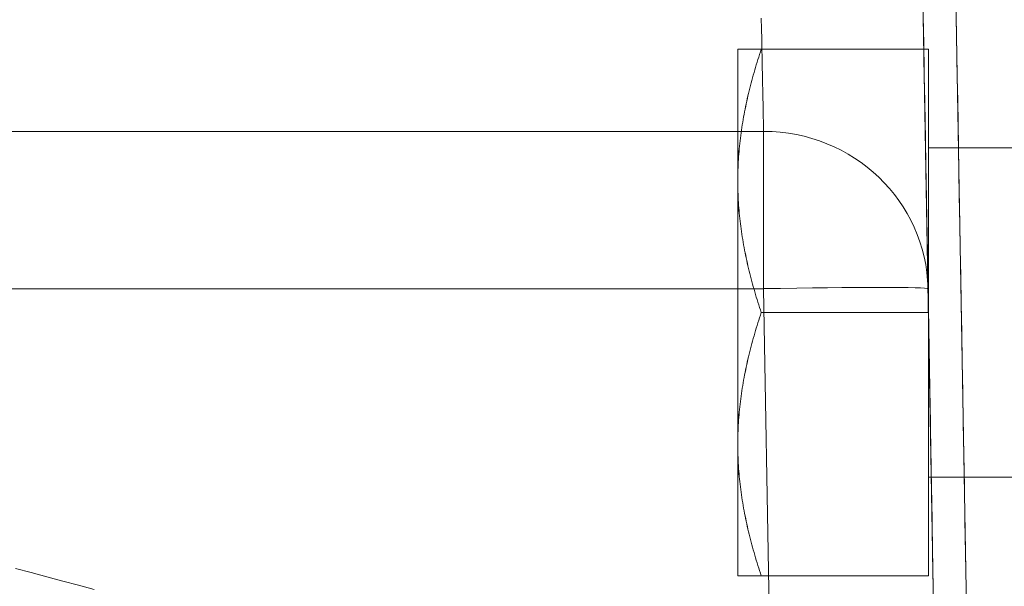
# Model space of a CAD drawing. Units: millimetres. Extents: x -292 to 99, y -108 to 108.
# Drawn here: x 36 to 66, y -45 to -28 of the extents above; entities that cross this region are included whole.
import ezdxf

# ---------------------------------------------------------------- set-up
doc = ezdxf.new("R2010")
doc.units = ezdxf.units.MM
doc.layers.add('100', color=7, linetype='Continuous')

msp = doc.modelspace()

# ---------------------------------------------------------------- linework, layer by layer
at = {"layer": '100', "color": 7, "linetype": 'Continuous', "lineweight": 18}
for p, q in [((62.953, 0, -59.547), (63.784, -47.652, -58.716)), ((64.784, -47.652, -59.716), (63.953, 0, -60.547)), ((63.601, -29.123, 32.504), (58.515, -29.123, 32.504)), ((63.601, -29.123, 41.742), (58.515, -29.123, 41.742)), ((63.601, -29.123, -41.742), (58.515, -29.123, -41.742)), ((63.601, -29.123, -32.504), (58.515, -29.123, -32.504)), ((63.601, -29.123, 41.742), (58.515, -29.123, 41.742)), ((63.601, -37.123, 27.886), (63.601, -29.123, 32.504)), ((63.601, -29.123, 32.504), (63.601, -29.123, 41.742)), ((63.601, -29.123, 41.742), (63.601, -37.123, 46.361)), ((63.601, -37.123, -46.361), (63.601, -29.123, -41.742)), ((63.601, -29.123, -41.742), (63.601, -29.123, -32.504)), ((63.601, -29.123, -32.504), (63.601, -37.123, -27.886)), ((58.589, -31.621, -7.509), (16.167, -31.621, -7.509)), ((16.167, -31.621, 7.509), (58.589, -31.621, 7.509)), ((16.167, -31.621, 7.509), (58.589, -31.621, 7.509)), ((97.601, -32.123, 37.123), (63.601, -32.123, 37.123)), ((97.601, -32.123, -37.123), (63.601, -32.123, -37.123)), ((16.167, -36.398, -3.665), (58.589, -36.398, -3.665)), ((58.589, -36.398, 3.665), (16.167, -36.398, 3.665)), ((58.589, -36.398, 3.665), (16.167, -36.398, 3.665)), ((58.589, -36.398, -3.665), (58.845, -51.066, -3.409)), ((58.845, -51.066, 3.409), (58.589, -36.398, 3.665)), ((58.845, -51.066, 3.409), (58.589, -36.398, 3.665)), ((63.588, -36.398, 8.665), (63.968, -58.155, 8.285)), ((63.968, -58.155, -8.285), (63.588, -36.398, -8.665)), ((63.601, -37.123, 27.886), (58.515, -37.123, 27.886)), ((63.601, -37.123, 46.361), (58.515, -37.123, 46.361)), ((63.601, -37.123, -46.361), (58.515, -37.123, -46.361)), ((63.601, -37.123, -27.886), (58.515, -37.123, -27.886)), ((63.601, -37.123, 46.361), (58.515, -37.123, 46.361)), ((63.601, -37.123, 46.361), (63.601, -45.123, 41.742)), ((63.601, -45.123, 32.504), (63.601, -37.123, 27.886)), ((63.601, -37.123, -27.886), (63.601, -45.123, -32.504)), ((63.601, -45.123, -41.742), (63.601, -37.123, -46.361)), ((63.601, -37.123, 46.361), (63.601, -45.123, 41.742)), ((63.601, -42.123, 37.123), (97.601, -42.123, 37.123)), ((63.601, -42.123, -37.123), (97.601, -42.123, -37.123)), ((63.601, -45.123, 32.504), (58.515, -45.123, 32.504)), ((63.601, -45.123, 41.742), (58.515, -45.123, 41.742)), ((63.601, -45.123, -41.742), (58.515, -45.123, -41.742)), ((63.601, -45.123, -32.504), (58.515, -45.123, -32.504)), ((63.601, -45.123, 41.742), (58.515, -45.123, 41.742)), ((63.601, -45.123, 41.742), (63.601, -45.123, 32.504)), ((63.601, -45.123, -32.504), (63.601, -45.123, -41.742))]:
    msp.add_line(p, q, dxfattribs=at)
for points in [[(63.784, -47.652, 58.716), (63.765, -46.562, 58.735), (63.747, -45.493, 58.753), (63.729, -44.447, 58.772), (63.711, -43.422, 58.789), (63.693, -42.42, 58.807), (63.676, -41.439, 58.824), (63.659, -40.48, 58.841), (63.643, -39.543, 58.857), (63.627, -38.628, 58.873), (63.611, -37.734, 58.888), (63.596, -36.862, 58.903), (63.581, -36.013, 58.918), (63.567, -35.185, 58.933), (63.553, -34.379, 58.946), (63.539, -33.595, 58.96), (63.526, -32.832, 58.973), (63.513, -32.092, 58.986), (63.5, -31.373, 58.998), (63.488, -30.676, 59.01), (63.476, -30.001, 59.022), (63.465, -29.348, 59.033), (63.454, -28.717, 59.044), (63.443, -28.108, 59.054)], [(63.784, -47.652, 58.716), (63.765, -46.562, 58.735), (63.747, -45.493, 58.753), (63.729, -44.447, 58.772), (63.711, -43.422, 58.789), (63.693, -42.42, 58.807), (63.676, -41.439, 58.824), (63.659, -40.48, 58.841), (63.643, -39.543, 58.857), (63.627, -38.628, 58.873), (63.611, -37.734, 58.888), (63.596, -36.862, 58.903), (63.581, -36.013, 58.918), (63.567, -35.185, 58.933), (63.553, -34.379, 58.946), (63.539, -33.595, 58.96), (63.526, -32.832, 58.973), (63.513, -32.092, 58.986), (63.5, -31.373, 58.998), (63.488, -30.676, 59.01), (63.476, -30.001, 59.022), (63.465, -29.348, 59.033), (63.454, -28.717, 59.044), (63.443, -28.108, 59.054)], [(64.446, -28.108, 60.057), (64.456, -28.717, 60.046), (64.467, -29.348, 60.035), (64.478, -30.001, 60.024), (64.49, -30.676, 60.012), (64.502, -31.373, 60), (64.514, -32.092, 59.987), (64.527, -32.832, 59.974), (64.54, -33.595, 59.961), (64.554, -34.379, 59.947), (64.567, -35.185, 59.933), (64.582, -36.013, 59.919), (64.597, -36.862, 59.904), (64.612, -37.734, 59.889), (64.627, -38.628, 59.873), (64.643, -39.543, 59.857), (64.659, -40.48, 59.841), (64.676, -41.439, 59.824), (64.693, -42.42, 59.807), (64.711, -43.422, 59.789), (64.728, -44.447, 59.771), (64.747, -45.493, 59.753), (64.765, -46.562, 59.735), (64.784, -47.652, 59.716)], [(64.446, -28.108, 60.057), (64.456, -28.717, 60.046), (64.467, -29.348, 60.035), (64.478, -30.001, 60.024), (64.49, -30.676, 60.012), (64.502, -31.373, 60), (64.514, -32.092, 59.987), (64.527, -32.832, 59.974), (64.54, -33.595, 59.961), (64.554, -34.379, 59.947), (64.567, -35.185, 59.933), (64.582, -36.013, 59.919), (64.597, -36.862, 59.904), (64.612, -37.734, 59.889), (64.627, -38.628, 59.873), (64.643, -39.543, 59.857), (64.659, -40.48, 59.841), (64.676, -41.439, 59.824), (64.693, -42.42, 59.807), (64.711, -43.422, 59.789), (64.728, -44.447, 59.771), (64.747, -45.493, 59.753), (64.765, -46.562, 59.735), (64.784, -47.652, 59.716)], [(58.516, -28.176, -16.197), (58.523, -28.501, -15.618), (58.53, -28.812, -15.038), (58.536, -29.108, -14.457), (58.542, -29.39, -13.874), (58.548, -29.658, -13.292), (58.553, -29.912, -12.709), (58.558, -30.153, -12.126), (58.563, -30.381, -11.544), (58.567, -30.595, -10.963), (58.572, -30.797, -10.382), (58.576, -30.986, -9.804), (58.579, -31.163, -9.227), (58.583, -31.327, -8.652), (58.586, -31.48, -8.079), (58.589, -31.621, -7.509)], [(58.589, -31.621, 7.509), (58.586, -31.48, 8.079), (58.583, -31.327, 8.652), (58.579, -31.163, 9.227), (58.576, -30.986, 9.804), (58.572, -30.797, 10.382), (58.567, -30.595, 10.963), (58.563, -30.381, 11.544), (58.558, -30.153, 12.126), (58.553, -29.912, 12.709), (58.548, -29.658, 13.292), (58.542, -29.39, 13.874), (58.536, -29.108, 14.457), (58.53, -28.812, 15.038), (58.523, -28.501, 15.618), (58.516, -28.176, 16.197)], [(58.589, -31.621, 7.509), (58.586, -31.48, 8.079), (58.583, -31.327, 8.651), (58.579, -31.163, 9.226), (58.576, -30.986, 9.803), (58.572, -30.797, 10.382), (58.567, -30.596, 10.962), (58.563, -30.381, 11.543), (58.558, -30.153, 12.126), (58.553, -29.912, 12.708), (58.548, -29.658, 13.291), (58.542, -29.39, 13.874), (58.536, -29.108, 14.456), (58.53, -28.812, 15.038), (58.523, -28.501, 15.618), (58.516, -28.177, 16.197)], [(57.801, -33.123, 44.051), (57.801, -33.041, 44.004), (57.802, -32.959, 43.957), (57.804, -32.878, 43.91), (57.806, -32.796, 43.863), (57.809, -32.715, 43.815), (57.813, -32.633, 43.768), (57.817, -32.552, 43.721), (57.822, -32.471, 43.675), (57.827, -32.389, 43.628), (57.833, -32.308, 43.581), (57.84, -32.227, 43.534), (57.847, -32.146, 43.487), (57.855, -32.066, 43.441), (57.864, -31.985, 43.394), (57.873, -31.904, 43.347), (57.882, -31.823, 43.301), (57.893, -31.743, 43.254), (57.903, -31.662, 43.208), (57.915, -31.582, 43.162), (57.927, -31.502, 43.115), (57.939, -31.421, 43.069), (57.952, -31.341, 43.023), (57.966, -31.261, 42.976), (57.98, -31.181, 42.93), (57.995, -31.101, 42.884), (58.01, -31.021, 42.838), (58.025, -30.942, 42.792), (58.042, -30.862, 42.746), (58.058, -30.782, 42.7), (58.076, -30.702, 42.654), (58.093, -30.623, 42.608), (58.111, -30.543, 42.562), (58.13, -30.464, 42.516), (58.149, -30.385, 42.47), (58.169, -30.305, 42.425), (58.189, -30.226, 42.379), (58.209, -30.147, 42.333), (58.23, -30.068, 42.287), (58.252, -29.989, 42.242), (58.274, -29.91, 42.196), (58.296, -29.831, 42.151), (58.319, -29.752, 42.105), (58.342, -29.673, 42.06), (58.365, -29.595, 42.014), (58.389, -29.516, 41.969), (58.414, -29.437, 41.923), (58.439, -29.359, 41.878), (58.464, -29.28, 41.833), (58.489, -29.202, 41.787), (58.515, -29.123, 41.742)], [(58.515, -29.123, 41.742), (58.489, -29.123, 41.651), (58.464, -29.123, 41.561), (58.439, -29.123, 41.47), (58.414, -29.123, 41.379), (58.389, -29.123, 41.288), (58.365, -29.123, 41.198), (58.342, -29.123, 41.107), (58.319, -29.123, 41.016), (58.296, -29.123, 40.925), (58.274, -29.123, 40.833), (58.252, -29.123, 40.742), (58.23, -29.123, 40.651), (58.209, -29.123, 40.56), (58.189, -29.123, 40.468), (58.169, -29.123, 40.377), (58.149, -29.123, 40.285), (58.13, -29.123, 40.194), (58.111, -29.123, 40.102), (58.093, -29.123, 40.01), (58.076, -29.123, 39.918), (58.058, -29.123, 39.826), (58.042, -29.123, 39.734), (58.025, -29.123, 39.642), (58.01, -29.123, 39.55), (57.995, -29.123, 39.458), (57.98, -29.123, 39.365), (57.966, -29.123, 39.273), (57.952, -29.123, 39.181), (57.939, -29.123, 39.088), (57.927, -29.123, 38.995), (57.915, -29.123, 38.903), (57.903, -29.123, 38.81), (57.893, -29.123, 38.717), (57.882, -29.123, 38.624), (57.873, -29.123, 38.531), (57.864, -29.123, 38.438), (57.855, -29.123, 38.344), (57.847, -29.123, 38.251), (57.84, -29.123, 38.157), (57.833, -29.123, 38.064), (57.827, -29.123, 37.97), (57.822, -29.123, 37.877), (57.817, -29.123, 37.783), (57.813, -29.123, 37.689), (57.809, -29.123, 37.595), (57.806, -29.123, 37.501), (57.804, -29.123, 37.406), (57.802, -29.123, 37.312), (57.801, -29.123, 37.218), (57.801, -29.123, 37.123)], [(58.515, -29.123, 32.504), (58.489, -29.202, 32.459), (58.464, -29.28, 32.414), (58.439, -29.359, 32.368), (58.414, -29.437, 32.323), (58.389, -29.516, 32.278), (58.365, -29.595, 32.232), (58.342, -29.673, 32.187), (58.319, -29.752, 32.141), (58.296, -29.831, 32.096), (58.274, -29.91, 32.05), (58.252, -29.989, 32.004), (58.23, -30.068, 31.959), (58.209, -30.147, 31.913), (58.189, -30.226, 31.867), (58.169, -30.305, 31.822), (58.149, -30.385, 31.776), (58.13, -30.464, 31.73), (58.111, -30.543, 31.684), (58.093, -30.623, 31.638), (58.076, -30.702, 31.592), (58.058, -30.782, 31.546), (58.042, -30.862, 31.5), (58.025, -30.942, 31.454), (58.01, -31.021, 31.408), (57.995, -31.101, 31.362), (57.98, -31.181, 31.316), (57.966, -31.261, 31.27), (57.952, -31.341, 31.224), (57.939, -31.421, 31.177), (57.927, -31.502, 31.131), (57.915, -31.582, 31.085), (57.903, -31.662, 31.038), (57.893, -31.743, 30.992), (57.882, -31.823, 30.945), (57.873, -31.904, 30.899), (57.864, -31.985, 30.852), (57.855, -32.066, 30.806), (57.847, -32.146, 30.759), (57.84, -32.227, 30.712), (57.833, -32.308, 30.665), (57.827, -32.389, 30.619), (57.822, -32.471, 30.572), (57.817, -32.552, 30.525), (57.813, -32.633, 30.478), (57.809, -32.715, 30.431), (57.806, -32.796, 30.384), (57.804, -32.878, 30.337), (57.802, -32.959, 30.289), (57.801, -33.041, 30.242), (57.801, -33.123, 30.195)], [(57.801, -29.123, 37.123), (57.801, -29.123, 37.029), (57.802, -29.123, 36.934), (57.804, -29.123, 36.84), (57.806, -29.123, 36.746), (57.809, -29.123, 36.651), (57.813, -29.123, 36.557), (57.817, -29.123, 36.463), (57.822, -29.123, 36.37), (57.827, -29.123, 36.276), (57.833, -29.123, 36.182), (57.84, -29.123, 36.089), (57.847, -29.123, 35.995), (57.855, -29.123, 35.902), (57.864, -29.123, 35.809), (57.873, -29.123, 35.715), (57.882, -29.123, 35.622), (57.893, -29.123, 35.529), (57.903, -29.123, 35.436), (57.915, -29.123, 35.344), (57.927, -29.123, 35.251), (57.939, -29.123, 35.158), (57.952, -29.123, 35.066), (57.966, -29.123, 34.973), (57.98, -29.123, 34.881), (57.995, -29.123, 34.788), (58.01, -29.123, 34.696), (58.025, -29.123, 34.604), (58.042, -29.123, 34.512), (58.058, -29.123, 34.42), (58.076, -29.123, 34.328), (58.093, -29.123, 34.236), (58.111, -29.123, 34.144), (58.13, -29.123, 34.053), (58.149, -29.123, 33.961), (58.169, -29.123, 33.87), (58.189, -29.123, 33.778), (58.209, -29.123, 33.687), (58.23, -29.123, 33.595), (58.252, -29.123, 33.504), (58.274, -29.123, 33.413), (58.296, -29.123, 33.322), (58.319, -29.123, 33.231), (58.342, -29.123, 33.14), (58.365, -29.123, 33.049), (58.389, -29.123, 32.958), (58.414, -29.123, 32.867), (58.439, -29.123, 32.776), (58.464, -29.123, 32.686), (58.489, -29.123, 32.595), (58.515, -29.123, 32.504)], [(57.801, -33.123, -30.195), (57.801, -33.041, -30.242), (57.802, -32.959, -30.289), (57.804, -32.878, -30.337), (57.806, -32.796, -30.384), (57.809, -32.715, -30.431), (57.813, -32.633, -30.478), (57.817, -32.552, -30.525), (57.822, -32.471, -30.572), (57.827, -32.389, -30.619), (57.833, -32.308, -30.665), (57.84, -32.227, -30.712), (57.847, -32.146, -30.759), (57.855, -32.066, -30.806), (57.864, -31.985, -30.852), (57.873, -31.904, -30.899), (57.882, -31.823, -30.945), (57.893, -31.743, -30.992), (57.903, -31.662, -31.038), (57.915, -31.582, -31.085), (57.927, -31.502, -31.131), (57.939, -31.421, -31.177), (57.952, -31.341, -31.224), (57.966, -31.261, -31.27), (57.98, -31.181, -31.316), (57.995, -31.101, -31.362), (58.01, -31.021, -31.408), (58.025, -30.942, -31.454), (58.042, -30.862, -31.5), (58.058, -30.782, -31.546), (58.076, -30.702, -31.592), (58.093, -30.623, -31.638), (58.111, -30.543, -31.684), (58.13, -30.464, -31.73), (58.149, -30.385, -31.776), (58.169, -30.305, -31.822), (58.189, -30.226, -31.867), (58.209, -30.147, -31.913), (58.23, -30.068, -31.959), (58.252, -29.989, -32.004), (58.274, -29.91, -32.05), (58.296, -29.831, -32.096), (58.319, -29.752, -32.141), (58.342, -29.673, -32.187), (58.365, -29.595, -32.232), (58.389, -29.516, -32.278), (58.414, -29.437, -32.323), (58.439, -29.359, -32.368), (58.464, -29.28, -32.414), (58.489, -29.202, -32.459), (58.515, -29.123, -32.504)], [(58.515, -29.123, -32.504), (58.489, -29.123, -32.595), (58.464, -29.123, -32.686), (58.439, -29.123, -32.776), (58.414, -29.123, -32.867), (58.389, -29.123, -32.958), (58.365, -29.123, -33.049), (58.342, -29.123, -33.14), (58.319, -29.123, -33.231), (58.296, -29.123, -33.322), (58.274, -29.123, -33.413), (58.252, -29.123, -33.504), (58.23, -29.123, -33.595), (58.209, -29.123, -33.687), (58.189, -29.123, -33.778), (58.169, -29.123, -33.87), (58.149, -29.123, -33.961), (58.13, -29.123, -34.053), (58.111, -29.123, -34.144), (58.093, -29.123, -34.236), (58.076, -29.123, -34.328), (58.058, -29.123, -34.42), (58.042, -29.123, -34.512), (58.025, -29.123, -34.604), (58.01, -29.123, -34.696), (57.995, -29.123, -34.788), (57.98, -29.123, -34.881), (57.966, -29.123, -34.973), (57.952, -29.123, -35.066), (57.939, -29.123, -35.158), (57.927, -29.123, -35.251), (57.915, -29.123, -35.344), (57.903, -29.123, -35.436), (57.893, -29.123, -35.529), (57.882, -29.123, -35.622), (57.873, -29.123, -35.715), (57.864, -29.123, -35.809), (57.855, -29.123, -35.902), (57.847, -29.123, -35.995), (57.84, -29.123, -36.089), (57.833, -29.123, -36.182), (57.827, -29.123, -36.276), (57.822, -29.123, -36.37), (57.817, -29.123, -36.463), (57.813, -29.123, -36.557), (57.809, -29.123, -36.651), (57.806, -29.123, -36.746), (57.804, -29.123, -36.84), (57.802, -29.123, -36.934), (57.801, -29.123, -37.029), (57.801, -29.123, -37.123)], [(58.515, -29.123, -41.742), (58.489, -29.202, -41.787), (58.464, -29.28, -41.833), (58.439, -29.359, -41.878), (58.414, -29.437, -41.923), (58.389, -29.516, -41.969), (58.365, -29.595, -42.014), (58.342, -29.673, -42.06), (58.319, -29.752, -42.105), (58.296, -29.831, -42.151), (58.274, -29.91, -42.196), (58.252, -29.989, -42.242), (58.23, -30.068, -42.287), (58.209, -30.147, -42.333), (58.189, -30.226, -42.379), (58.169, -30.305, -42.425), (58.149, -30.385, -42.47), (58.13, -30.464, -42.516), (58.111, -30.543, -42.562), (58.093, -30.623, -42.608), (58.076, -30.702, -42.654), (58.058, -30.782, -42.7), (58.042, -30.862, -42.746), (58.025, -30.942, -42.792), (58.01, -31.021, -42.838), (57.995, -31.101, -42.884), (57.98, -31.181, -42.93), (57.966, -31.261, -42.976), (57.952, -31.341, -43.023), (57.939, -31.421, -43.069), (57.927, -31.502, -43.115), (57.915, -31.582, -43.162), (57.903, -31.662, -43.208), (57.893, -31.743, -43.254), (57.882, -31.823, -43.301), (57.873, -31.904, -43.347), (57.864, -31.985, -43.394), (57.855, -32.066, -43.441), (57.847, -32.146, -43.487), (57.84, -32.227, -43.534), (57.833, -32.308, -43.581), (57.827, -32.389, -43.628), (57.822, -32.471, -43.675), (57.817, -32.552, -43.721), (57.813, -32.633, -43.768), (57.809, -32.715, -43.815), (57.806, -32.796, -43.863), (57.804, -32.878, -43.91), (57.802, -32.959, -43.957), (57.801, -33.041, -44.004), (57.801, -33.123, -44.051)], [(57.801, -29.123, -37.123), (57.801, -29.123, -37.218), (57.802, -29.123, -37.312), (57.804, -29.123, -37.406), (57.806, -29.123, -37.501), (57.809, -29.123, -37.595), (57.813, -29.123, -37.689), (57.817, -29.123, -37.783), (57.822, -29.123, -37.877), (57.827, -29.123, -37.97), (57.833, -29.123, -38.064), (57.84, -29.123, -38.157), (57.847, -29.123, -38.251), (57.855, -29.123, -38.344), (57.864, -29.123, -38.438), (57.873, -29.123, -38.531), (57.882, -29.123, -38.624), (57.893, -29.123, -38.717), (57.903, -29.123, -38.81), (57.915, -29.123, -38.903), (57.927, -29.123, -38.995), (57.939, -29.123, -39.088), (57.952, -29.123, -39.181), (57.966, -29.123, -39.273), (57.98, -29.123, -39.365), (57.995, -29.123, -39.458), (58.01, -29.123, -39.55), (58.025, -29.123, -39.642), (58.042, -29.123, -39.734), (58.058, -29.123, -39.826), (58.076, -29.123, -39.918), (58.093, -29.123, -40.01), (58.111, -29.123, -40.102), (58.13, -29.123, -40.194), (58.149, -29.123, -40.285), (58.169, -29.123, -40.377), (58.189, -29.123, -40.468), (58.209, -29.123, -40.56), (58.23, -29.123, -40.651), (58.252, -29.123, -40.742), (58.274, -29.123, -40.833), (58.296, -29.123, -40.925), (58.319, -29.123, -41.016), (58.342, -29.123, -41.107), (58.365, -29.123, -41.198), (58.389, -29.123, -41.288), (58.414, -29.123, -41.379), (58.439, -29.123, -41.47), (58.464, -29.123, -41.561), (58.489, -29.123, -41.651), (58.515, -29.123, -41.742)], [(57.801, -33.123, 44.051), (57.801, -33.041, 44.004), (57.802, -32.959, 43.957), (57.804, -32.878, 43.91), (57.806, -32.796, 43.863), (57.809, -32.715, 43.815), (57.812, -32.633, 43.768), (57.816, -32.552, 43.721), (57.821, -32.471, 43.675), (57.827, -32.389, 43.628), (57.833, -32.308, 43.581), (57.839, -32.227, 43.534), (57.846, -32.146, 43.487), (57.854, -32.065, 43.441), (57.863, -31.985, 43.394), (57.872, -31.904, 43.347), (57.881, -31.823, 43.301), (57.891, -31.743, 43.254), (57.902, -31.662, 43.208), (57.914, -31.582, 43.161), (57.926, -31.502, 43.115), (57.938, -31.421, 43.069), (57.951, -31.341, 43.022), (57.965, -31.261, 42.976), (57.979, -31.181, 42.93), (57.993, -31.101, 42.884), (58.009, -31.021, 42.838), (58.024, -30.941, 42.792), (58.041, -30.862, 42.746), (58.057, -30.782, 42.7), (58.075, -30.702, 42.654), (58.092, -30.623, 42.608), (58.11, -30.543, 42.562), (58.129, -30.464, 42.516), (58.148, -30.385, 42.47), (58.168, -30.305, 42.424), (58.188, -30.226, 42.379), (58.209, -30.147, 42.333), (58.23, -30.068, 42.287), (58.251, -29.989, 42.242), (58.273, -29.91, 42.196), (58.296, -29.831, 42.151), (58.318, -29.752, 42.105), (58.342, -29.673, 42.06), (58.365, -29.594, 42.014), (58.389, -29.516, 41.969), (58.414, -29.437, 41.923), (58.438, -29.359, 41.878), (58.464, -29.28, 41.833), (58.489, -29.202, 41.787), (58.515, -29.123, 41.742)], [(58.515, -29.123, 41.742), (58.489, -29.123, 41.651), (58.464, -29.123, 41.561), (58.438, -29.123, 41.47), (58.414, -29.123, 41.379), (58.389, -29.123, 41.288), (58.365, -29.123, 41.198), (58.342, -29.123, 41.107), (58.318, -29.123, 41.016), (58.296, -29.123, 40.925), (58.273, -29.123, 40.833), (58.251, -29.123, 40.742), (58.23, -29.123, 40.651), (58.209, -29.123, 40.56), (58.188, -29.123, 40.468), (58.168, -29.123, 40.377), (58.148, -29.123, 40.285), (58.129, -29.123, 40.194), (58.11, -29.123, 40.102), (58.092, -29.123, 40.01), (58.075, -29.123, 39.918), (58.057, -29.123, 39.826), (58.041, -29.123, 39.734), (58.024, -29.123, 39.642), (58.009, -29.123, 39.55), (57.993, -29.123, 39.458), (57.979, -29.123, 39.366), (57.965, -29.123, 39.273), (57.951, -29.123, 39.181), (57.938, -29.123, 39.088), (57.926, -29.123, 38.996), (57.914, -29.123, 38.903), (57.902, -29.123, 38.81), (57.891, -29.123, 38.717), (57.881, -29.123, 38.624), (57.872, -29.123, 38.531), (57.863, -29.123, 38.438), (57.854, -29.123, 38.344), (57.846, -29.123, 38.251), (57.839, -29.123, 38.158), (57.833, -29.123, 38.064), (57.827, -29.123, 37.97), (57.821, -29.123, 37.877), (57.816, -29.123, 37.783), (57.812, -29.123, 37.689), (57.809, -29.123, 37.595), (57.806, -29.123, 37.501), (57.804, -29.123, 37.406), (57.802, -29.123, 37.312), (57.801, -29.123, 37.218), (57.801, -29.123, 37.123)], [(58.515, -37.123, 46.361), (58.489, -37.045, 46.315), (58.464, -36.966, 46.27), (58.439, -36.888, 46.225), (58.414, -36.809, 46.179), (58.389, -36.73, 46.134), (58.365, -36.652, 46.089), (58.342, -36.573, 46.043), (58.319, -36.494, 45.998), (58.296, -36.415, 45.952), (58.274, -36.336, 45.906), (58.252, -36.257, 45.861), (58.23, -36.178, 45.815), (58.209, -36.099, 45.77), (58.189, -36.02, 45.724), (58.169, -35.941, 45.678), (58.149, -35.862, 45.632), (58.13, -35.782, 45.587), (58.111, -35.703, 45.541), (58.093, -35.623, 45.495), (58.076, -35.544, 45.449), (58.058, -35.464, 45.403), (58.042, -35.384, 45.357), (58.025, -35.305, 45.311), (58.01, -35.225, 45.265), (57.995, -35.145, 45.219), (57.98, -35.065, 45.172), (57.966, -34.985, 45.126), (57.952, -34.905, 45.08), (57.939, -34.825, 45.034), (57.927, -34.745, 44.987), (57.915, -34.664, 44.941), (57.903, -34.584, 44.895), (57.893, -34.503, 44.848), (57.882, -34.423, 44.802), (57.873, -34.342, 44.755), (57.864, -34.261, 44.709), (57.855, -34.181, 44.662), (57.847, -34.1, 44.615), (57.84, -34.019, 44.569), (57.833, -33.938, 44.522), (57.827, -33.857, 44.475), (57.822, -33.776, 44.428), (57.817, -33.694, 44.381), (57.813, -33.613, 44.334), (57.809, -33.532, 44.287), (57.806, -33.45, 44.24), (57.804, -33.368, 44.193), (57.802, -33.287, 44.146), (57.801, -33.205, 44.099), (57.801, -33.123, 44.051)], [(57.801, -33.123, 30.195), (57.801, -33.205, 30.148), (57.802, -33.287, 30.1), (57.804, -33.368, 30.053), (57.806, -33.45, 30.006), (57.809, -33.532, 29.959), (57.813, -33.613, 29.912), (57.817, -33.694, 29.865), (57.822, -33.776, 29.818), (57.827, -33.857, 29.771), (57.833, -33.938, 29.724), (57.84, -34.019, 29.678), (57.847, -34.1, 29.631), (57.855, -34.181, 29.584), (57.864, -34.261, 29.538), (57.873, -34.342, 29.491), (57.882, -34.423, 29.445), (57.893, -34.503, 29.398), (57.903, -34.584, 29.352), (57.915, -34.664, 29.305), (57.927, -34.745, 29.259), (57.939, -34.825, 29.212), (57.952, -34.905, 29.166), (57.966, -34.985, 29.12), (57.98, -35.065, 29.074), (57.995, -35.145, 29.028), (58.01, -35.225, 28.981), (58.025, -35.305, 28.935), (58.042, -35.384, 28.889), (58.058, -35.464, 28.843), (58.076, -35.544, 28.797), (58.093, -35.623, 28.751), (58.111, -35.703, 28.706), (58.13, -35.782, 28.66), (58.149, -35.862, 28.614), (58.169, -35.941, 28.568), (58.189, -36.02, 28.522), (58.209, -36.099, 28.477), (58.23, -36.178, 28.431), (58.252, -36.257, 28.385), (58.274, -36.336, 28.34), (58.296, -36.415, 28.294), (58.319, -36.494, 28.249), (58.342, -36.573, 28.203), (58.365, -36.652, 28.158), (58.389, -36.73, 28.112), (58.414, -36.809, 28.067), (58.439, -36.888, 28.021), (58.464, -36.966, 27.976), (58.489, -37.045, 27.931), (58.515, -37.123, 27.886)], [(58.515, -37.123, -27.886), (58.489, -37.045, -27.931), (58.464, -36.966, -27.976), (58.439, -36.888, -28.021), (58.414, -36.809, -28.067), (58.389, -36.73, -28.112), (58.365, -36.652, -28.158), (58.342, -36.573, -28.203), (58.319, -36.494, -28.249), (58.296, -36.415, -28.294), (58.274, -36.336, -28.34), (58.252, -36.257, -28.385), (58.23, -36.178, -28.431), (58.209, -36.099, -28.477), (58.189, -36.02, -28.522), (58.169, -35.941, -28.568), (58.149, -35.862, -28.614), (58.13, -35.782, -28.66), (58.111, -35.703, -28.706), (58.093, -35.623, -28.751), (58.076, -35.544, -28.797), (58.058, -35.464, -28.843), (58.042, -35.384, -28.889), (58.025, -35.305, -28.935), (58.01, -35.225, -28.981), (57.995, -35.145, -29.028), (57.98, -35.065, -29.074), (57.966, -34.985, -29.12), (57.952, -34.905, -29.166), (57.939, -34.825, -29.212), (57.927, -34.745, -29.259), (57.915, -34.664, -29.305), (57.903, -34.584, -29.352), (57.893, -34.503, -29.398), (57.882, -34.423, -29.445), (57.873, -34.342, -29.491), (57.864, -34.261, -29.538), (57.855, -34.181, -29.584), (57.847, -34.1, -29.631), (57.84, -34.019, -29.678), (57.833, -33.938, -29.724), (57.827, -33.857, -29.771), (57.822, -33.776, -29.818), (57.817, -33.694, -29.865), (57.813, -33.613, -29.912), (57.809, -33.532, -29.959), (57.806, -33.45, -30.006), (57.804, -33.368, -30.053), (57.802, -33.287, -30.1), (57.801, -33.205, -30.148), (57.801, -33.123, -30.195)], [(57.801, -33.123, -44.051), (57.801, -33.205, -44.099), (57.802, -33.287, -44.146), (57.804, -33.368, -44.193), (57.806, -33.45, -44.24), (57.809, -33.532, -44.287), (57.813, -33.613, -44.334), (57.817, -33.694, -44.381), (57.822, -33.776, -44.428), (57.827, -33.857, -44.475), (57.833, -33.938, -44.522), (57.84, -34.019, -44.569), (57.847, -34.1, -44.615), (57.855, -34.181, -44.662), (57.864, -34.261, -44.709), (57.873, -34.342, -44.755), (57.882, -34.423, -44.802), (57.893, -34.503, -44.848), (57.903, -34.584, -44.895), (57.915, -34.664, -44.941), (57.927, -34.745, -44.987), (57.939, -34.825, -45.034), (57.952, -34.905, -45.08), (57.966, -34.985, -45.126), (57.98, -35.065, -45.172), (57.995, -35.145, -45.219), (58.01, -35.225, -45.265), (58.025, -35.305, -45.311), (58.042, -35.384, -45.357), (58.058, -35.464, -45.403), (58.076, -35.544, -45.449), (58.093, -35.623, -45.495), (58.111, -35.703, -45.541), (58.13, -35.782, -45.587), (58.149, -35.862, -45.632), (58.169, -35.941, -45.678), (58.189, -36.02, -45.724), (58.209, -36.099, -45.77), (58.23, -36.178, -45.815), (58.252, -36.257, -45.861), (58.274, -36.336, -45.906), (58.296, -36.415, -45.952), (58.319, -36.494, -45.998), (58.342, -36.573, -46.043), (58.365, -36.652, -46.089), (58.389, -36.73, -46.134), (58.414, -36.809, -46.179), (58.439, -36.888, -46.225), (58.464, -36.966, -46.27), (58.489, -37.045, -46.315), (58.515, -37.123, -46.361)], [(58.515, -37.123, 46.361), (58.489, -37.045, 46.315), (58.464, -36.966, 46.27), (58.438, -36.888, 46.225), (58.414, -36.809, 46.179), (58.389, -36.73, 46.134), (58.365, -36.652, 46.089), (58.342, -36.573, 46.043), (58.318, -36.494, 45.998), (58.296, -36.415, 45.952), (58.273, -36.336, 45.906), (58.251, -36.257, 45.861), (58.23, -36.178, 45.815), (58.209, -36.099, 45.77), (58.188, -36.02, 45.724), (58.168, -35.941, 45.678), (58.148, -35.862, 45.632), (58.129, -35.782, 45.587), (58.11, -35.703, 45.541), (58.092, -35.623, 45.495), (58.075, -35.544, 45.449), (58.057, -35.464, 45.403), (58.041, -35.385, 45.357), (58.024, -35.305, 45.311), (58.009, -35.225, 45.265), (57.993, -35.145, 45.219), (57.979, -35.065, 45.173), (57.965, -34.985, 45.126), (57.951, -34.905, 45.08), (57.938, -34.825, 45.034), (57.926, -34.745, 44.988), (57.914, -34.664, 44.941), (57.902, -34.584, 44.895), (57.891, -34.503, 44.848), (57.881, -34.423, 44.802), (57.872, -34.342, 44.755), (57.863, -34.262, 44.709), (57.854, -34.181, 44.662), (57.846, -34.1, 44.615), (57.839, -34.019, 44.569), (57.833, -33.938, 44.522), (57.827, -33.857, 44.475), (57.821, -33.776, 44.428), (57.816, -33.694, 44.381), (57.812, -33.613, 44.334), (57.809, -33.532, 44.287), (57.806, -33.45, 44.24), (57.804, -33.368, 44.193), (57.802, -33.287, 44.146), (57.801, -33.205, 44.099), (57.801, -33.123, 44.051)], [(57.801, -41.123, 44.051), (57.801, -41.041, 44.099), (57.802, -40.959, 44.146), (57.804, -40.878, 44.193), (57.806, -40.796, 44.24), (57.809, -40.715, 44.287), (57.813, -40.633, 44.334), (57.817, -40.552, 44.381), (57.822, -40.471, 44.428), (57.827, -40.389, 44.475), (57.833, -40.308, 44.522), (57.84, -40.227, 44.569), (57.847, -40.146, 44.615), (57.855, -40.066, 44.662), (57.864, -39.985, 44.709), (57.873, -39.904, 44.755), (57.882, -39.823, 44.802), (57.893, -39.743, 44.848), (57.903, -39.662, 44.895), (57.915, -39.582, 44.941), (57.927, -39.502, 44.987), (57.939, -39.421, 45.034), (57.952, -39.341, 45.08), (57.966, -39.261, 45.126), (57.98, -39.181, 45.172), (57.995, -39.101, 45.219), (58.01, -39.021, 45.265), (58.025, -38.942, 45.311), (58.042, -38.862, 45.357), (58.058, -38.782, 45.403), (58.076, -38.702, 45.449), (58.093, -38.623, 45.495), (58.111, -38.543, 45.541), (58.13, -38.464, 45.587), (58.149, -38.385, 45.632), (58.169, -38.305, 45.678), (58.189, -38.226, 45.724), (58.209, -38.147, 45.77), (58.23, -38.068, 45.815), (58.252, -37.989, 45.861), (58.274, -37.91, 45.906), (58.296, -37.831, 45.952), (58.319, -37.752, 45.998), (58.342, -37.673, 46.043), (58.365, -37.595, 46.089), (58.389, -37.516, 46.134), (58.414, -37.437, 46.179), (58.439, -37.359, 46.225), (58.464, -37.28, 46.27), (58.489, -37.202, 46.315), (58.515, -37.123, 46.361)], [(58.515, -37.123, 27.886), (58.489, -37.202, 27.931), (58.464, -37.28, 27.976), (58.439, -37.359, 28.021), (58.414, -37.437, 28.067), (58.389, -37.516, 28.112), (58.365, -37.595, 28.158), (58.342, -37.673, 28.203), (58.319, -37.752, 28.249), (58.296, -37.831, 28.294), (58.274, -37.91, 28.34), (58.252, -37.989, 28.385), (58.23, -38.068, 28.431), (58.209, -38.147, 28.477), (58.189, -38.226, 28.522), (58.169, -38.305, 28.568), (58.149, -38.385, 28.614), (58.13, -38.464, 28.66), (58.111, -38.543, 28.706), (58.093, -38.623, 28.751), (58.076, -38.702, 28.797), (58.058, -38.782, 28.843), (58.042, -38.862, 28.889), (58.025, -38.942, 28.935), (58.01, -39.021, 28.981), (57.995, -39.101, 29.028), (57.98, -39.181, 29.074), (57.966, -39.261, 29.12), (57.952, -39.341, 29.166), (57.939, -39.421, 29.212), (57.927, -39.502, 29.259), (57.915, -39.582, 29.305), (57.903, -39.662, 29.352), (57.893, -39.743, 29.398), (57.882, -39.823, 29.445), (57.873, -39.904, 29.491), (57.864, -39.985, 29.538), (57.855, -40.066, 29.584), (57.847, -40.146, 29.631), (57.84, -40.227, 29.678), (57.833, -40.308, 29.724), (57.827, -40.389, 29.771), (57.822, -40.471, 29.818), (57.817, -40.552, 29.865), (57.813, -40.633, 29.912), (57.809, -40.715, 29.959), (57.806, -40.796, 30.006), (57.804, -40.878, 30.053), (57.802, -40.959, 30.1), (57.801, -41.041, 30.148), (57.801, -41.123, 30.195)], [(57.801, -41.123, -30.195), (57.801, -41.041, -30.148), (57.802, -40.959, -30.1), (57.804, -40.878, -30.053), (57.806, -40.796, -30.006), (57.809, -40.715, -29.959), (57.813, -40.633, -29.912), (57.817, -40.552, -29.865), (57.822, -40.471, -29.818), (57.827, -40.389, -29.771), (57.833, -40.308, -29.724), (57.84, -40.227, -29.678), (57.847, -40.146, -29.631), (57.855, -40.066, -29.584), (57.864, -39.985, -29.538), (57.873, -39.904, -29.491), (57.882, -39.823, -29.445), (57.893, -39.743, -29.398), (57.903, -39.662, -29.352), (57.915, -39.582, -29.305), (57.927, -39.502, -29.259), (57.939, -39.421, -29.212), (57.952, -39.341, -29.166), (57.966, -39.261, -29.12), (57.98, -39.181, -29.074), (57.995, -39.101, -29.028), (58.01, -39.021, -28.981), (58.025, -38.942, -28.935), (58.042, -38.862, -28.889), (58.058, -38.782, -28.843), (58.076, -38.702, -28.797), (58.093, -38.623, -28.751), (58.111, -38.543, -28.706), (58.13, -38.464, -28.66), (58.149, -38.385, -28.614), (58.169, -38.305, -28.568), (58.189, -38.226, -28.522), (58.209, -38.147, -28.477), (58.23, -38.068, -28.431), (58.252, -37.989, -28.385), (58.274, -37.91, -28.34), (58.296, -37.831, -28.294), (58.319, -37.752, -28.249), (58.342, -37.673, -28.203), (58.365, -37.595, -28.158), (58.389, -37.516, -28.112), (58.414, -37.437, -28.067), (58.439, -37.359, -28.021), (58.464, -37.28, -27.976), (58.489, -37.202, -27.931), (58.515, -37.123, -27.886)], [(58.515, -37.123, -46.361), (58.489, -37.202, -46.315), (58.464, -37.28, -46.27), (58.439, -37.359, -46.225), (58.414, -37.437, -46.179), (58.389, -37.516, -46.134), (58.365, -37.595, -46.089), (58.342, -37.673, -46.043), (58.319, -37.752, -45.998), (58.296, -37.831, -45.952), (58.274, -37.91, -45.906), (58.252, -37.989, -45.861), (58.23, -38.068, -45.815), (58.209, -38.147, -45.77), (58.189, -38.226, -45.724), (58.169, -38.305, -45.678), (58.149, -38.385, -45.632), (58.13, -38.464, -45.587), (58.111, -38.543, -45.541), (58.093, -38.623, -45.495), (58.076, -38.702, -45.449), (58.058, -38.782, -45.403), (58.042, -38.862, -45.357), (58.025, -38.942, -45.311), (58.01, -39.021, -45.265), (57.995, -39.101, -45.219), (57.98, -39.181, -45.172), (57.966, -39.261, -45.126), (57.952, -39.341, -45.08), (57.939, -39.421, -45.034), (57.927, -39.502, -44.987), (57.915, -39.582, -44.941), (57.903, -39.662, -44.895), (57.893, -39.743, -44.848), (57.882, -39.823, -44.802), (57.873, -39.904, -44.755), (57.864, -39.985, -44.709), (57.855, -40.066, -44.662), (57.847, -40.146, -44.615), (57.84, -40.227, -44.569), (57.833, -40.308, -44.522), (57.827, -40.389, -44.475), (57.822, -40.471, -44.428), (57.817, -40.552, -44.381), (57.813, -40.633, -44.334), (57.809, -40.715, -44.287), (57.806, -40.796, -44.24), (57.804, -40.878, -44.193), (57.802, -40.959, -44.146), (57.801, -41.041, -44.099), (57.801, -41.123, -44.051)], [(57.801, -41.123, 44.051), (57.801, -41.041, 44.099), (57.802, -40.959, 44.146), (57.804, -40.878, 44.193), (57.806, -40.796, 44.24), (57.809, -40.715, 44.287), (57.812, -40.633, 44.334), (57.816, -40.552, 44.381), (57.821, -40.471, 44.428), (57.827, -40.389, 44.475), (57.833, -40.308, 44.522), (57.839, -40.227, 44.569), (57.846, -40.146, 44.615), (57.854, -40.065, 44.662), (57.863, -39.985, 44.709), (57.872, -39.904, 44.755), (57.881, -39.823, 44.802), (57.891, -39.743, 44.848), (57.902, -39.662, 44.895), (57.914, -39.582, 44.941), (57.926, -39.502, 44.988), (57.938, -39.421, 45.034), (57.951, -39.341, 45.08), (57.965, -39.261, 45.126), (57.979, -39.181, 45.173), (57.993, -39.101, 45.219), (58.009, -39.021, 45.265), (58.024, -38.941, 45.311), (58.041, -38.862, 45.357), (58.057, -38.782, 45.403), (58.075, -38.702, 45.449), (58.092, -38.623, 45.495), (58.11, -38.543, 45.541), (58.129, -38.464, 45.587), (58.148, -38.385, 45.632), (58.168, -38.305, 45.678), (58.188, -38.226, 45.724), (58.209, -38.147, 45.77), (58.23, -38.068, 45.815), (58.251, -37.989, 45.861), (58.273, -37.91, 45.906), (58.296, -37.831, 45.952), (58.318, -37.752, 45.998), (58.342, -37.673, 46.043), (58.365, -37.594, 46.089), (58.389, -37.516, 46.134), (58.414, -37.437, 46.179), (58.438, -37.359, 46.225), (58.464, -37.28, 46.27), (58.489, -37.202, 46.315), (58.515, -37.123, 46.361)], [(58.515, -45.123, 41.742), (58.489, -45.045, 41.787), (58.464, -44.966, 41.833), (58.439, -44.888, 41.878), (58.414, -44.809, 41.923), (58.389, -44.73, 41.969), (58.365, -44.652, 42.014), (58.342, -44.573, 42.06), (58.319, -44.494, 42.105), (58.296, -44.415, 42.151), (58.274, -44.336, 42.196), (58.252, -44.257, 42.242), (58.23, -44.178, 42.287), (58.209, -44.099, 42.333), (58.189, -44.02, 42.379), (58.169, -43.941, 42.425), (58.149, -43.862, 42.47), (58.13, -43.782, 42.516), (58.111, -43.703, 42.562), (58.093, -43.623, 42.608), (58.076, -43.544, 42.654), (58.058, -43.464, 42.7), (58.042, -43.384, 42.746), (58.025, -43.305, 42.792), (58.01, -43.225, 42.838), (57.995, -43.145, 42.884), (57.98, -43.065, 42.93), (57.966, -42.985, 42.976), (57.952, -42.905, 43.023), (57.939, -42.825, 43.069), (57.927, -42.745, 43.115), (57.915, -42.664, 43.162), (57.903, -42.584, 43.208), (57.893, -42.503, 43.254), (57.882, -42.423, 43.301), (57.873, -42.342, 43.347), (57.864, -42.261, 43.394), (57.855, -42.181, 43.441), (57.847, -42.1, 43.487), (57.84, -42.019, 43.534), (57.833, -41.938, 43.581), (57.827, -41.857, 43.628), (57.822, -41.776, 43.675), (57.817, -41.694, 43.721), (57.813, -41.613, 43.768), (57.809, -41.532, 43.815), (57.806, -41.45, 43.863), (57.804, -41.368, 43.91), (57.802, -41.287, 43.957), (57.801, -41.205, 44.004), (57.801, -41.123, 44.051)], [(57.801, -41.123, 30.195), (57.801, -41.205, 30.242), (57.802, -41.287, 30.289), (57.804, -41.368, 30.337), (57.806, -41.45, 30.384), (57.809, -41.532, 30.431), (57.813, -41.613, 30.478), (57.817, -41.694, 30.525), (57.822, -41.776, 30.572), (57.827, -41.857, 30.619), (57.833, -41.938, 30.665), (57.84, -42.019, 30.712), (57.847, -42.1, 30.759), (57.855, -42.181, 30.806), (57.864, -42.261, 30.852), (57.873, -42.342, 30.899), (57.882, -42.423, 30.945), (57.893, -42.503, 30.992), (57.903, -42.584, 31.038), (57.915, -42.664, 31.085), (57.927, -42.745, 31.131), (57.939, -42.825, 31.177), (57.952, -42.905, 31.224), (57.966, -42.985, 31.27), (57.98, -43.065, 31.316), (57.995, -43.145, 31.362), (58.01, -43.225, 31.408), (58.025, -43.305, 31.454), (58.042, -43.384, 31.5), (58.058, -43.464, 31.546), (58.076, -43.544, 31.592), (58.093, -43.623, 31.638), (58.111, -43.703, 31.684), (58.13, -43.782, 31.73), (58.149, -43.862, 31.776), (58.169, -43.941, 31.822), (58.189, -44.02, 31.867), (58.209, -44.099, 31.913), (58.23, -44.178, 31.959), (58.252, -44.257, 32.004), (58.274, -44.336, 32.05), (58.296, -44.415, 32.096), (58.319, -44.494, 32.141), (58.342, -44.573, 32.187), (58.365, -44.652, 32.232), (58.389, -44.73, 32.278), (58.414, -44.809, 32.323), (58.439, -44.888, 32.368), (58.464, -44.966, 32.414), (58.489, -45.045, 32.459), (58.515, -45.123, 32.504)], [(58.515, -45.123, -32.504), (58.489, -45.045, -32.459), (58.464, -44.966, -32.414), (58.439, -44.888, -32.368), (58.414, -44.809, -32.323), (58.389, -44.73, -32.278), (58.365, -44.652, -32.232), (58.342, -44.573, -32.187), (58.319, -44.494, -32.141), (58.296, -44.415, -32.096), (58.274, -44.336, -32.05), (58.252, -44.257, -32.004), (58.23, -44.178, -31.959), (58.209, -44.099, -31.913), (58.189, -44.02, -31.867), (58.169, -43.941, -31.822), (58.149, -43.862, -31.776), (58.13, -43.782, -31.73), (58.111, -43.703, -31.684), (58.093, -43.623, -31.638), (58.076, -43.544, -31.592), (58.058, -43.464, -31.546), (58.042, -43.384, -31.5), (58.025, -43.305, -31.454), (58.01, -43.225, -31.408), (57.995, -43.145, -31.362), (57.98, -43.065, -31.316), (57.966, -42.985, -31.27), (57.952, -42.905, -31.224), (57.939, -42.825, -31.177), (57.927, -42.745, -31.131), (57.915, -42.664, -31.085), (57.903, -42.584, -31.038), (57.893, -42.503, -30.992), (57.882, -42.423, -30.945), (57.873, -42.342, -30.899), (57.864, -42.261, -30.852), (57.855, -42.181, -30.806), (57.847, -42.1, -30.759), (57.84, -42.019, -30.712), (57.833, -41.938, -30.665), (57.827, -41.857, -30.619), (57.822, -41.776, -30.572), (57.817, -41.694, -30.525), (57.813, -41.613, -30.478), (57.809, -41.532, -30.431), (57.806, -41.45, -30.384), (57.804, -41.368, -30.337), (57.802, -41.287, -30.289), (57.801, -41.205, -30.242), (57.801, -41.123, -30.195)], [(57.801, -41.123, -44.051), (57.801, -41.205, -44.004), (57.802, -41.287, -43.957), (57.804, -41.368, -43.91), (57.806, -41.45, -43.863), (57.809, -41.532, -43.815), (57.813, -41.613, -43.768), (57.817, -41.694, -43.721), (57.822, -41.776, -43.675), (57.827, -41.857, -43.628), (57.833, -41.938, -43.581), (57.84, -42.019, -43.534), (57.847, -42.1, -43.487), (57.855, -42.181, -43.441), (57.864, -42.261, -43.394), (57.873, -42.342, -43.347), (57.882, -42.423, -43.301), (57.893, -42.503, -43.254), (57.903, -42.584, -43.208), (57.915, -42.664, -43.162), (57.927, -42.745, -43.115), (57.939, -42.825, -43.069), (57.952, -42.905, -43.023), (57.966, -42.985, -42.976), (57.98, -43.065, -42.93), (57.995, -43.145, -42.884), (58.01, -43.225, -42.838), (58.025, -43.305, -42.792), (58.042, -43.384, -42.746), (58.058, -43.464, -42.7), (58.076, -43.544, -42.654), (58.093, -43.623, -42.608), (58.111, -43.703, -42.562), (58.13, -43.782, -42.516), (58.149, -43.862, -42.47), (58.169, -43.941, -42.425), (58.189, -44.02, -42.379), (58.209, -44.099, -42.333), (58.23, -44.178, -42.287), (58.252, -44.257, -42.242), (58.274, -44.336, -42.196), (58.296, -44.415, -42.151), (58.319, -44.494, -42.105), (58.342, -44.573, -42.06), (58.365, -44.652, -42.014), (58.389, -44.73, -41.969), (58.414, -44.809, -41.923), (58.439, -44.888, -41.878), (58.464, -44.966, -41.833), (58.489, -45.045, -41.787), (58.515, -45.123, -41.742)], [(58.515, -45.123, 41.742), (58.489, -45.045, 41.787), (58.464, -44.966, 41.833), (58.438, -44.888, 41.878), (58.414, -44.809, 41.923), (58.389, -44.73, 41.969), (58.365, -44.652, 42.014), (58.342, -44.573, 42.06), (58.318, -44.494, 42.105), (58.296, -44.415, 42.151), (58.273, -44.336, 42.196), (58.251, -44.257, 42.242), (58.23, -44.178, 42.287), (58.209, -44.099, 42.333), (58.188, -44.02, 42.379), (58.168, -43.941, 42.424), (58.148, -43.862, 42.47), (58.129, -43.782, 42.516), (58.11, -43.703, 42.562), (58.092, -43.623, 42.608), (58.075, -43.544, 42.654), (58.057, -43.464, 42.7), (58.041, -43.385, 42.746), (58.024, -43.305, 42.792), (58.009, -43.225, 42.838), (57.993, -43.145, 42.884), (57.979, -43.065, 42.93), (57.965, -42.985, 42.976), (57.951, -42.905, 43.022), (57.938, -42.825, 43.069), (57.926, -42.745, 43.115), (57.914, -42.664, 43.161), (57.902, -42.584, 43.208), (57.891, -42.503, 43.254), (57.881, -42.423, 43.301), (57.872, -42.342, 43.347), (57.863, -42.262, 43.394), (57.854, -42.181, 43.441), (57.846, -42.1, 43.487), (57.839, -42.019, 43.534), (57.833, -41.938, 43.581), (57.827, -41.857, 43.628), (57.821, -41.776, 43.675), (57.816, -41.694, 43.721), (57.812, -41.613, 43.768), (57.809, -41.532, 43.815), (57.806, -41.45, 43.863), (57.804, -41.368, 43.91), (57.802, -41.287, 43.957), (57.801, -41.205, 44.004), (57.801, -41.123, 44.051)], [(38.23, -45.539, -3.506), (37.75, -45.411, -3.508), (37.271, -45.282, -3.51), (36.791, -45.154, -3.512), (36.312, -45.025, -3.515), (35.832, -44.896, -3.517)], [(35.832, -44.896, 3.517), (36.312, -45.025, 3.515), (36.791, -45.154, 3.512), (37.271, -45.282, 3.51), (37.75, -45.411, 3.508), (38.23, -45.539, 3.506)], [(35.832, -44.896, 3.517), (36.312, -45.025, 3.515), (36.791, -45.154, 3.512), (37.271, -45.282, 3.51), (37.75, -45.411, 3.508), (38.23, -45.539, 3.506)], [(57.801, -45.123, 37.123), (57.801, -45.123, 37.218), (57.802, -45.123, 37.312), (57.804, -45.123, 37.406), (57.806, -45.123, 37.501), (57.809, -45.123, 37.595), (57.813, -45.123, 37.689), (57.817, -45.123, 37.783), (57.822, -45.123, 37.877), (57.827, -45.123, 37.97), (57.833, -45.123, 38.064), (57.84, -45.123, 38.157), (57.847, -45.123, 38.251), (57.855, -45.123, 38.344), (57.864, -45.123, 38.438), (57.873, -45.123, 38.531), (57.882, -45.123, 38.624), (57.893, -45.123, 38.717), (57.903, -45.123, 38.81), (57.915, -45.123, 38.903), (57.927, -45.123, 38.995), (57.939, -45.123, 39.088), (57.952, -45.123, 39.181), (57.966, -45.123, 39.273), (57.98, -45.123, 39.365), (57.995, -45.123, 39.458), (58.01, -45.123, 39.55), (58.025, -45.123, 39.642), (58.042, -45.123, 39.734), (58.058, -45.123, 39.826), (58.076, -45.123, 39.918), (58.093, -45.123, 40.01), (58.111, -45.123, 40.102), (58.13, -45.123, 40.194), (58.149, -45.123, 40.285), (58.169, -45.123, 40.377), (58.189, -45.123, 40.468), (58.209, -45.123, 40.56), (58.23, -45.123, 40.651), (58.252, -45.123, 40.742), (58.274, -45.123, 40.833), (58.296, -45.123, 40.925), (58.319, -45.123, 41.016), (58.342, -45.123, 41.107), (58.365, -45.123, 41.198), (58.389, -45.123, 41.288), (58.414, -45.123, 41.379), (58.439, -45.123, 41.47), (58.464, -45.123, 41.561), (58.489, -45.123, 41.651), (58.515, -45.123, 41.742)], [(58.515, -45.123, 32.504), (58.489, -45.123, 32.595), (58.464, -45.123, 32.686), (58.439, -45.123, 32.776), (58.414, -45.123, 32.867), (58.389, -45.123, 32.958), (58.365, -45.123, 33.049), (58.342, -45.123, 33.14), (58.319, -45.123, 33.231), (58.296, -45.123, 33.322), (58.274, -45.123, 33.413), (58.252, -45.123, 33.504), (58.23, -45.123, 33.595), (58.209, -45.123, 33.687), (58.189, -45.123, 33.778), (58.169, -45.123, 33.87), (58.149, -45.123, 33.961), (58.13, -45.123, 34.053), (58.111, -45.123, 34.144), (58.093, -45.123, 34.236), (58.076, -45.123, 34.328), (58.058, -45.123, 34.42), (58.042, -45.123, 34.512), (58.025, -45.123, 34.604), (58.01, -45.123, 34.696), (57.995, -45.123, 34.788), (57.98, -45.123, 34.881), (57.966, -45.123, 34.973), (57.952, -45.123, 35.066), (57.939, -45.123, 35.158), (57.927, -45.123, 35.251), (57.915, -45.123, 35.344), (57.903, -45.123, 35.436), (57.893, -45.123, 35.529), (57.882, -45.123, 35.622), (57.873, -45.123, 35.715), (57.864, -45.123, 35.809), (57.855, -45.123, 35.902), (57.847, -45.123, 35.995), (57.84, -45.123, 36.089), (57.833, -45.123, 36.182), (57.827, -45.123, 36.276), (57.822, -45.123, 36.37), (57.817, -45.123, 36.463), (57.813, -45.123, 36.557), (57.809, -45.123, 36.651), (57.806, -45.123, 36.746), (57.804, -45.123, 36.84), (57.802, -45.123, 36.934), (57.801, -45.123, 37.029), (57.801, -45.123, 37.123)], [(57.801, -45.123, -37.123), (57.801, -45.123, -37.029), (57.802, -45.123, -36.934), (57.804, -45.123, -36.84), (57.806, -45.123, -36.746), (57.809, -45.123, -36.651), (57.813, -45.123, -36.557), (57.817, -45.123, -36.463), (57.822, -45.123, -36.37), (57.827, -45.123, -36.276), (57.833, -45.123, -36.182), (57.84, -45.123, -36.089), (57.847, -45.123, -35.995), (57.855, -45.123, -35.902), (57.864, -45.123, -35.809), (57.873, -45.123, -35.715), (57.882, -45.123, -35.622), (57.893, -45.123, -35.529), (57.903, -45.123, -35.436), (57.915, -45.123, -35.344), (57.927, -45.123, -35.251), (57.939, -45.123, -35.158), (57.952, -45.123, -35.066), (57.966, -45.123, -34.973), (57.98, -45.123, -34.881), (57.995, -45.123, -34.788), (58.01, -45.123, -34.696), (58.025, -45.123, -34.604), (58.042, -45.123, -34.512), (58.058, -45.123, -34.42), (58.076, -45.123, -34.328), (58.093, -45.123, -34.236), (58.111, -45.123, -34.144), (58.13, -45.123, -34.053), (58.149, -45.123, -33.961), (58.169, -45.123, -33.87), (58.189, -45.123, -33.778), (58.209, -45.123, -33.687), (58.23, -45.123, -33.595), (58.252, -45.123, -33.504), (58.274, -45.123, -33.413), (58.296, -45.123, -33.322), (58.319, -45.123, -33.231), (58.342, -45.123, -33.14), (58.365, -45.123, -33.049), (58.389, -45.123, -32.958), (58.414, -45.123, -32.867), (58.439, -45.123, -32.776), (58.464, -45.123, -32.686), (58.489, -45.123, -32.595), (58.515, -45.123, -32.504)], [(58.515, -45.123, -41.742), (58.489, -45.123, -41.651), (58.464, -45.123, -41.561), (58.439, -45.123, -41.47), (58.414, -45.123, -41.379), (58.389, -45.123, -41.288), (58.365, -45.123, -41.198), (58.342, -45.123, -41.107), (58.319, -45.123, -41.016), (58.296, -45.123, -40.925), (58.274, -45.123, -40.833), (58.252, -45.123, -40.742), (58.23, -45.123, -40.651), (58.209, -45.123, -40.56), (58.189, -45.123, -40.468), (58.169, -45.123, -40.377), (58.149, -45.123, -40.285), (58.13, -45.123, -40.194), (58.111, -45.123, -40.102), (58.093, -45.123, -40.01), (58.076, -45.123, -39.918), (58.058, -45.123, -39.826), (58.042, -45.123, -39.734), (58.025, -45.123, -39.642), (58.01, -45.123, -39.55), (57.995, -45.123, -39.458), (57.98, -45.123, -39.365), (57.966, -45.123, -39.273), (57.952, -45.123, -39.181), (57.939, -45.123, -39.088), (57.927, -45.123, -38.995), (57.915, -45.123, -38.903), (57.903, -45.123, -38.81), (57.893, -45.123, -38.717), (57.882, -45.123, -38.624), (57.873, -45.123, -38.531), (57.864, -45.123, -38.438), (57.855, -45.123, -38.344), (57.847, -45.123, -38.251), (57.84, -45.123, -38.157), (57.833, -45.123, -38.064), (57.827, -45.123, -37.97), (57.822, -45.123, -37.877), (57.817, -45.123, -37.783), (57.813, -45.123, -37.689), (57.809, -45.123, -37.595), (57.806, -45.123, -37.501), (57.804, -45.123, -37.406), (57.802, -45.123, -37.312), (57.801, -45.123, -37.218), (57.801, -45.123, -37.123)], [(57.801, -45.123, 37.123), (57.801, -45.123, 37.218), (57.802, -45.123, 37.312), (57.804, -45.123, 37.406), (57.806, -45.123, 37.501), (57.809, -45.123, 37.595), (57.812, -45.123, 37.689), (57.816, -45.123, 37.783), (57.821, -45.123, 37.877), (57.827, -45.123, 37.97), (57.833, -45.123, 38.064), (57.839, -45.123, 38.158), (57.846, -45.123, 38.251), (57.854, -45.123, 38.344), (57.863, -45.123, 38.438), (57.872, -45.123, 38.531), (57.881, -45.123, 38.624), (57.891, -45.123, 38.717), (57.902, -45.123, 38.81), (57.914, -45.123, 38.903), (57.926, -45.123, 38.996), (57.938, -45.123, 39.088), (57.951, -45.123, 39.181), (57.965, -45.123, 39.273), (57.979, -45.123, 39.366), (57.993, -45.123, 39.458), (58.009, -45.123, 39.55), (58.024, -45.123, 39.642), (58.041, -45.123, 39.734), (58.057, -45.123, 39.826), (58.075, -45.123, 39.918), (58.092, -45.123, 40.01), (58.11, -45.123, 40.102), (58.129, -45.123, 40.194), (58.148, -45.123, 40.285), (58.168, -45.123, 40.377), (58.188, -45.123, 40.468), (58.209, -45.123, 40.56), (58.23, -45.123, 40.651), (58.251, -45.123, 40.742), (58.273, -45.123, 40.833), (58.296, -45.123, 40.925), (58.318, -45.123, 41.016), (58.342, -45.123, 41.107), (58.365, -45.123, 41.198), (58.389, -45.123, 41.288), (58.414, -45.123, 41.379), (58.438, -45.123, 41.47), (58.464, -45.123, 41.561), (58.489, -45.123, 41.651), (58.515, -45.123, 41.742)]]:
    msp.add_polyline3d(points, dxfattribs=at)
at = {"layer": '100', "color": 7, "linetype": 'Continuous', "lineweight": 18, "extrusion": (-1, -2.77556e-15, -2.70383e-15)}
for centre in [(37.123, 37.123, -63.601), (37.123, -37.123, -63.601)]:
    msp.add_circle(centre, 5, dxfattribs=at)
at = {"layer": '100', "color": 7, "linetype": 'Continuous', "lineweight": 18, "extrusion": (1, 0, 0)}
for centre, radius, start, end in [((-37.123, 37.123, 57.801), 8, 0, 60), ((-37.123, 37.123, 57.801), 8, 300, 0), ((-37.123, -37.123, 57.801), 8, 0, 60), ((-37.123, -37.123, 57.801), 8, 300, 0), ((-37.123, 37.123, 57.801), 8, 0, 60), ((-36.485, -8.665, 58.589), 5, 13.3591, 89), ((-37.123, 37.123, 57.801), 8, 60, 120), ((-37.123, 37.123, 57.801), 8, 240, 300), ((-37.123, -37.123, 57.801), 8, 60, 120), ((-37.123, -37.123, 57.801), 8, 240, 300), ((-37.123, 37.123, 57.801), 8, 60, 120), ((-37.123, 37.123, 57.801), 8, 180, 240), ((-37.123, -37.123, 57.801), 8, 180, 240)]:
    msp.add_arc(centre, radius, start, end, dxfattribs=at)
at = {"layer": '100', "color": 7, "linetype": 'Continuous', "lineweight": 18, "extrusion": (0.004033, -0.231052, -0.972933)}
msp.add_arc((57.943, 38.489, 0.236), 5, 270.9729, 0, dxfattribs=at)
at = {"layer": '100', "color": 7, "linetype": 'Continuous', "lineweight": 18, "extrusion": (0.004033, -0.231052, 0.972933)}
msp.add_arc((57.943, -38.489, 0.236), 5, 0, 89.0271, dxfattribs=at)
at = {"layer": '100', "color": 7, "linetype": 'Continuous', "lineweight": 18, "extrusion": (-1, 0, 0)}
for centre, radius, start, end in [((36.485, 8.665, -58.589), 5, 193.3591, 269), ((37.123, 37.123, -57.801), 8, 360, 60), ((37.123, -37.123, -57.801), 8, 360, 60), ((37.123, 37.123, -57.801), 8, 360, 60)]:
    msp.add_arc(centre, radius, start, end, dxfattribs=at)
at = {"layer": '100', "color": 7, "linetype": 'Continuous', "lineweight": 18, "extrusion": (-0.01745, 0.999695, 0.01745)}
msp.add_arc((-57.943, 9.318, -37.345), 5, 180, 269.9825, dxfattribs=at)
at = {"layer": '100', "color": 7, "linetype": 'Continuous', "lineweight": 18, "extrusion": (0.01745, -0.999695, 0.01745)}
msp.add_arc((57.943, -9.318, 37.345), 5, 0, 89.9825, dxfattribs=at)
at = {"layer": '100', "color": 7, "linetype": 'Continuous', "lineweight": 18, "extrusion": (0.999848, 0.017452, 3.48935e-13)}
for start_param, end_param in [(1.79945, 2.908432), (3.374753, 4.483735)]:
    msp.add_ellipse((62.951, 0.087), major_axis=(-0.655, 37.5), ratio=0.999848, start_param=start_param, end_param=end_param, dxfattribs=at)
at = {"layer": '100', "color": 7, "linetype": 'Continuous', "lineweight": 18, "extrusion": (-0.999848, -0.017452, -3.48935e-13)}
for centre in [(63.601, -37.123, 37.123), (63.601, -37.123, -37.123)]:
    msp.add_ellipse(centre, major_axis=(0.105, -6), ratio=0.999848, dxfattribs=at)

doc.saveas('drawing.dxf')
